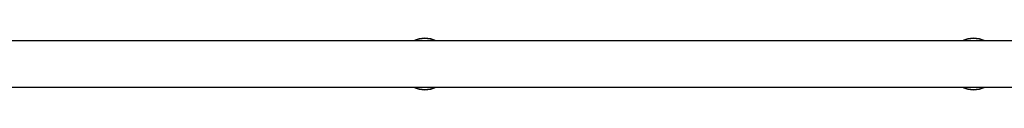
# Model space of a CAD drawing. Units: millimetres. Extents: x 2066 to 16535, y 2032 to 13118.
# Drawn here: x 6443 to 7161, y 11242 to 11280 of the extents above; entities that cross this region are included whole.
import ezdxf

# ---------------------------------------------------------------- set-up
doc = ezdxf.new("R2010")
doc.units = ezdxf.units.MM
doc.header["$LTSCALE"] = 500

msp = doc.modelspace()

# ---------------------------------------------------------------- linework, layer by layer
at = {"color": 7, "linetype": 'Continuous', "lineweight": 25}
for p, q in [((7418.18, 11277.92), (5409.57, 11277.92)), ((5409.57, 11244.22), (7418.18, 11244.22))]:
    msp.add_line(p, q, dxfattribs=at)
for centre, radius, start, end in [((6738.87, 11261.07), 18.8, 63.67653, 116.32347), ((6738.87, 11261.07), 18.77, 63.8395, 116.1605), ((7138.87, 11261.07), 18.8, 63.67653, 116.32347), ((7138.87, 11261.07), 18.77, 63.8395, 116.1605), ((6738.87, 11261.07), 18.8, 243.67653, 296.32347), ((6738.87, 11261.07), 18.77, 243.8395, 296.1605), ((7138.87, 11261.07), 18.8, 243.67653, 296.32347), ((7138.87, 11261.07), 18.77, 243.8395, 296.1605)]:
    msp.add_arc(centre, radius, start, end, dxfattribs=at)
at = {"color": 8, "linetype": 'Continuous', "lineweight": 25}
for centre, start, end in [((6738.87, 11261.07), 65.16179, 114.83821), ((7138.87, 11261.07), 65.16179, 114.83821), ((6738.87, 11261.07), 245.16179, 294.83821), ((7138.87, 11261.07), 245.16179, 294.83821)]:
    msp.add_arc(centre, 18.57, start, end, dxfattribs=at)

doc.saveas('drawing.dxf')
